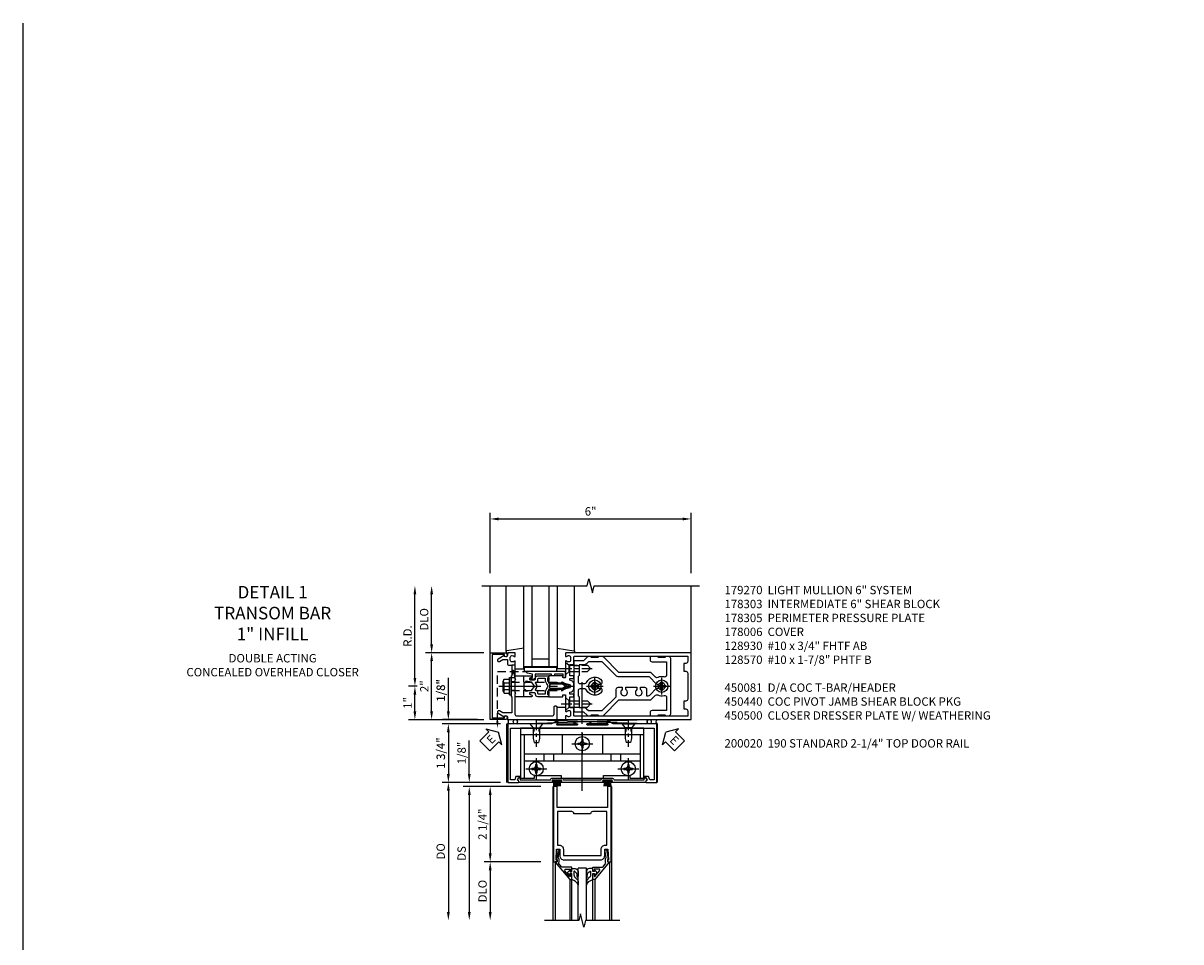
# Model space of a CAD drawing. Units: inches. Extents: x 0 to 138, y 0 to 89.
# Drawn here: x 0 to 35, y 61 to 89 of the extents above; entities that cross this region are included whole.
import ezdxf

# ---------------------------------------------------------------- set-up
doc = ezdxf.new("R2010")
doc.units = ezdxf.units.IN
doc.header["$MEASUREMENT"] = 0
for name, pattern in [('CENTER', [2, 1.25, -0.25, 0.25, -0.25]), ('HIDDEN', [0.375, 0.25, -0.125]), ('HIDDEN2', [0.1875, 0.125, -0.0625])]:
    doc.linetypes.add(name, pattern=pattern)
doc.layers.get('0').update_dxf_attribs({"color": 4})
for name, color, linetype in [('CENTER', 1, 'CENTER'), ('DIME', 2, 'Continuous'), ('FORMAT', 7, 'Continuous'), ('HIDDEN', 3, 'HIDDEN'), ('HIDDEN2', 3, 'HIDDEN2'), ('PARTSLIST', 3, 'Continuous'), ('TEXT', 3, 'Continuous')]:
    doc.layers.add(name, color=color, linetype=linetype)
doc.styles.get("Standard").update_dxf_attribs({"font": 'arial.ttf'})
doc.dimstyles.new('EXT_ON-OFF', dxfattribs={"dimscale": 2, "dimtxt": 0.125, "dimasz": 0.125, "dimexe": 0.09, "dimexo": 0.1875, "dimgap": 0.05, "dimtad": 3, "dimdec": 5, "dimzin": 3, "dimdsep": 46, "dimlunit": 5, "dimtxsty": 'Standard', "dimcen": 0, "dimse2": 1, "dimadec": 0, "dimazin": 0, "dimtfac": 1, "dimtdec": 4, "dimtofl": 0, "dimtmove": 0, "dimatfit": 0, "dimfxl": 1, "dimfrac": 2, "dimtolj": 1, "dimtzin": 3, "dimarcsym": 0})
doc.dimstyles.new('EXT_ON-ON', dxfattribs={"dimscale": 2, "dimtxt": 0.125, "dimasz": 0.125, "dimexe": 0.09, "dimexo": 0.1875, "dimgap": 0.05, "dimtad": 3, "dimdec": 5, "dimzin": 3, "dimdsep": 46, "dimlunit": 5, "dimtxsty": 'Standard', "dimcen": 0, "dimadec": 0, "dimazin": 0, "dimtfac": 1, "dimtdec": 4, "dimtofl": 0, "dimtmove": 0, "dimatfit": 0, "dimfxl": 1, "dimfrac": 2, "dimtolj": 1, "dimtzin": 3, "dimarcsym": 0})
doc.dimstyles.get("Standard").update_dxf_attribs({"dimtxt": 0.25, "dimasz": 0.25, "dimexe": 0.188, "dimexo": 0.188, "dimgap": 0.094, "dimtad": 1, "dimdec": 5, "dimzin": 0, "dimdsep": 46, "dimlunit": 4, "dimtxsty": 'Standard', "dimcen": 0.0625, "dimclrd": 256, "dimclre": 256, "dimclrt": 256, "dimadec": 1, "dimazin": 2, "dimtfac": 1, "dimtdec": 5, "dimtofl": 0, "dimtmove": 0, "dimatfit": 3, "dimfxl": 1, "dimfrac": 2, "dimtolj": 1, "dimtzin": 0, "dimlwd": -1, "dimlwe": -1, "dimarcsym": 0})

# ---------------------------------------------------------------- blocks, each defined once
blk = doc.blocks.new('*D1924')
at = {"layer": 'DIME', "color": 0, "lineweight": -2, "transparency": 16777216}
for p, q in [((13.954, 72.067), (13.954, 73.872)), ((14.204, 73.692), (19.704, 73.692)), ((19.954, 72.067), (19.954, 73.872))]:
    blk.add_line(p, q, dxfattribs=at)
at = {"layer": 'DIME', "color": 0, "transparency": 16777216}
for points in [[(14.204, 73.734), (14.204, 73.65), (13.954, 73.692)], [(19.704, 73.734), (19.704, 73.65), (19.954, 73.692)]]:
    blk.add_solid(points, dxfattribs=at)
at = {"layer": 'DIME', "color": 0, "transparency": 16777216, "insert": (16.954, 73.92), "char_height": 0.25, "attachment_point": 5}
blk.add_mtext('\\A1;6"', dxfattribs=at)
blk = doc.blocks.new('B162310-M')
for p, q in [((-0.313, -0.25), (-0.313, 0)), ((0.313, 0), (0.313, -0.25))]:
    blk.add_line(p, q)
at = {"ltscale": 0.25}
blk.add_line((-0.1, 0), (0.1, 0), dxfattribs=at)
blk = doc.blocks.new('B027850-M')
blk.add_line((-0.3, 0.15), (-0.3, 0.4))
blk.add_lwpolyline([(0.314, 0.4), (0.242, -0.103, -0.373552), (0.223, -0.12), (0.2, -0.12, -0.414214), (0.18, -0.1), (0.18, -0.056)], format="xyb")
blk = doc.blocks.new('B128930')
for p, q in [((0, 0.192), (0.112, 0.095)), ((0, 0.192), (0, -0.192)), ((0.112, 0.095), (0.655, 0.095)), ((0.112, -0.095), (0.112, 0.095)), ((0.75, 0), (0.655, 0.095)), ((0, -0.192), (0.112, -0.095)), ((0.112, -0.095), (0.655, -0.095)), ((0.75, 0), (0.655, -0.095))]:
    blk.add_line(p, q)
at = {"layer": 'CENTER', "ltscale": 0.25}
blk.add_line((-0.125, 0), (0.875, 0), dxfattribs=at)
blk = doc.blocks.new('B128570H')
at = {"color": 1, "linetype": 'CENTER'}
for p, q in [((-0.25, 0), (0.25, 0)), ((0, -0.25), (0, 0.25))]:
    blk.add_line(p, q, dxfattribs=at)
for p, q in [((-0.118, 0.023), (-0.023, 0.023)), ((-0.023, 0.023), (-0.023, 0.118)), ((0.023, 0.023), (0.023, 0.118)), ((0.023, 0.023), (0.118, 0.023)), ((-0.118, -0.023), (-0.023, -0.023)), ((-0.023, -0.118), (-0.023, -0.023)), ((0.023, -0.118), (0.023, -0.023)), ((0.023, -0.023), (0.118, -0.023))]:
    blk.add_line(p, q)
blk.add_circle((0, 0), 0.186)
for start, end in [(168.9499, 191.0501), (78.9499, 101.0501), (348.9499, 11.0501), (258.9499, 281.0501)]:
    blk.add_arc((0, 0), 0.12, start, end)
blk = doc.blocks.new('B178014')
at = {"color": 4}
for points in [[(1.177, -0.885), (1.25, -0.885), (1.28, -0.855), (1.47, -0.855), (1.5, -0.885), (1.609, -0.885, 0.198912), (1.631, -0.876), (2.097, -0.41), (3.024, -0.41, 0.198912), (3.067, -0.392), (3.188, -0.271, -0.314012), (3.256, -0.259, 0.171809), (3.445, -0.276, -0.489155), (3.52, -0.334), (3.52, -0.73), (3.085, -0.73, 0.414214), (3.025, -0.79), (3.025, -0.855, 0.414214), (3.055, -0.885), (3.25, -0.885), (3.28, -0.855), (3.47, -0.855), (3.5, -0.885), (3.585, -0.885, 0.414214), (3.645, -0.825), (3.645, 0.825, 0.414214), (3.585, 0.885), (3.5, 0.885), (3.47, 0.855), (3.28, 0.855), (3.25, 0.885), (3.055, 0.885, 0.414214), (3.025, 0.855), (3.025, 0.79, 0.414214), (3.085, 0.73), (3.52, 0.73), (3.52, 0.334, -0.489155), (3.445, 0.276, 0.171809), (3.256, 0.259, -0.314012), (3.188, 0.271), (3.067, 0.392, 0.198912), (3.024, 0.41), (2.097, 0.41), (1.631, 0.876, 0.198912), (1.609, 0.885), (1.5, 0.885), (1.47, 0.855), (1.28, 0.855), (1.25, 0.885), (1.177, 0.885, 0.198912), (1.156, 0.876), (1.041, 0.761), (0.78, 0.761, 0.414214), (0.75, 0.731), (0.75, 0.546), (0.765, 0.531), (0.75, 0.516), (0.75, -0.516), (0.765, -0.531), (0.75, -0.546), (0.75, -0.731, 0.414214), (0.78, -0.761), (1.041, -0.761), (1.156, -0.876, 0.198912)], [(1.041, 0.636), (0.91, 0.636), (0.91, 0.325), (0.875, 0.29), (0.875, 0.14, 0.414214), (0.935, 0.08), (1.076, 0.08, 0.290987), (1.131, 0.115, -0.563903), (1.59, 0.163), (1.59, 0.115, -0.414214), (1.53, 0.055), (1.459, 0.055, 3.356627), (1.459, -0.055), (1.53, -0.055, -0.414214), (1.59, -0.115), (1.59, -0.163, -0.563903), (1.131, -0.115, 0.290987), (1.076, -0.08), (0.935, -0.08, 0.414214), (0.875, -0.14), (0.875, -0.29), (0.91, -0.325), (0.91, -0.636), (1.041, -0.636, -0.198912), (1.13, -0.673), (1.187, -0.73), (1.6, -0.73), (2.015, -0.315), (2.015, -0.092, -0.414214), (2.075, -0.032), (2.195, -0.032), (2.195, -0.103, 3.356627), (2.305, -0.103), (2.305, -0.032), (2.632, -0.032), (2.632, -0.103, 3.356627), (2.742, -0.103), (2.742, -0.032), (2.862, -0.032, -0.414214), (2.922, -0.092), (2.922, -0.285), (2.973, -0.285, 0.198912), (3.015, -0.267), (3.21, -0.073, -0.198912), (3.252, -0.055), (3.291, -0.055, 3.356627), (3.291, 0.055), (3.252, 0.055, -0.198912), (3.21, 0.073), (3.015, 0.267, 0.198912), (2.973, 0.285), (2.07, 0.285, -0.198912), (2.027, 0.303), (1.6, 0.73), (1.187, 0.73), (1.13, 0.673, -0.198912)]]:
    blk.add_lwpolyline(points, format="xyb", close=True, dxfattribs=at)
blk = doc.blocks.new('B178303')
at = {"layer": 'HIDDEN'}
for p, q in [((0.75, 0.62225), (0.91, 0.62225)), ((0.75, 0.44025), (0.91, 0.44025)), ((0.75, -0.44025), (0.91, -0.44025)), ((0.75, -0.62225), (0.91, -0.62225))]:
    blk.add_line(p, q, dxfattribs=at)
blk.add_blockref('B178014', (0, 0))
blk = doc.blocks.new('12394989')
at = {"layer": 'HIDDEN'}
for p, q in [((-0.375, 0.251), (-0.25, 0.626)), ((-0.25, 0.626), (-0.349, 0.626)), ((-0.25, 0.251), (-0.349, 0.626)), ((-0.25, 0.251), (-0.375, 0.251))]:
    blk.add_line(p, q, dxfattribs=at)
blk = doc.blocks.new('B128960')
for p, q in [((-0.24, -0.153), (-0.24, 0.156)), ((-0.205, 0.206), (-0.05, 0.206)), ((-0.205, 0.105), (-0.05, 0.105)), ((-0.05, -0.26), (-0.05, 0.26)), ((-0.05, 0.26), (0, 0.26)), ((0, -0.26), (0, 0.26)), ((-0.205, -0.101), (-0.05, -0.101)), ((-0.205, -0.203), (-0.05, -0.203)), ((-0.05, -0.26), (0, -0.26))]:
    blk.add_line(p, q)
for centre, radius, start, end in [((-0.186, 0.155), 0.0543, 110.9107, 249.0893), ((-0.071, 0.002), 0.169, 142.5556, 217.4444), ((-0.186, -0.152), 0.0543, 110.9107, 249.0893)]:
    blk.add_arc(centre, radius, start, end)
at = {"layer": 'CENTER'}
blk.add_line((-0.365, 0), (1.875, 0), dxfattribs=at)
at = {"layer": 'HIDDEN'}
for p, q in [((-0.228, 0.19), (-0.209, 0.19)), ((-0.209, -0.187), (-0.209, 0.19)), ((0, 0.125), (1.533, 0.125)), ((1.75, 0), (1.533, 0.125)), ((1.75, 0), (1.533, -0.125)), ((-0.228, -0.187), (-0.209, -0.187)), ((0, -0.125), (1.533, -0.125))]:
    blk.add_line(p, q, dxfattribs=at)
blk = doc.blocks.new('B171300')
for points in [[(0.75, 0.285, -0.198912), (0.747, 0.277), (0.721, 0.251, 0.198912), (0.715, 0.237), (0.715, 0.163, 0.198912), (0.721, 0.149), (0.741, 0.129, -0.198912), (0.744, 0.121), (0.744, 0.106, 0.453546), (0.757, 0.094, -0.066292), (1.173, 0.094), (1.251, 0.05, -0.57735), (1.251, -0.05), (1.173, -0.094, -0.066292), (0.757, -0.094, 0.453546), (0.744, -0.106), (0.744, -0.121, -0.198912), (0.741, -0.129), (0.721, -0.149, 0.198912), (0.715, -0.163), (0.715, -0.237, 0.198912), (0.721, -0.251), (0.747, -0.277, -0.198912), (0.75, -0.285), (0.75, -0.301, -0.414214), (0.738, -0.313), (0.42, -0.313, -0.414214), (0.357, -0.25), (0.357, -0.226, 0.414214), (0.326, -0.195), (0.19, -0.195, 0.414214), (0.17, -0.215), (0.17, -0.223, 0.414214), (0.19, -0.243), (0.193, -0.243, -0.131652), (0.203, -0.246), (0.247, -0.271, -0.267949), (0.257, -0.288), (0.257, -0.293, -0.414214), (0.237, -0.313), (0.012, -0.313, -0.414214), (0, -0.301), (0, -0.133, -0.267949), (0.01, -0.116), (0.038, -0.1, -0.57735), (0.05, -0.106), (0.05, -0.127, 0.466308), (0.073, -0.146), (0.232, -0.118, 0.176327), (0.243, -0.112), (0.316, -0.025, 0.36397), (0.316, 0.025), (0.243, 0.112, 0.176327), (0.232, 0.118), (0.073, 0.146, 0.466308), (0.05, 0.127), (0.05, 0.106, -0.57735), (0.038, 0.1), (0.01, 0.116, -0.267949), (0, 0.133), (0, 0.301, -0.414214), (0.012, 0.313), (0.237, 0.313, -0.414214), (0.257, 0.293), (0.257, 0.288, -0.267949), (0.247, 0.271), (0.203, 0.246, -0.131652), (0.193, 0.243), (0.19, 0.243, 0.414214), (0.17, 0.223), (0.17, 0.215, 0.414214), (0.19, 0.195), (0.326, 0.195, 0.414214), (0.357, 0.226), (0.357, 0.25, -0.414214), (0.42, 0.313), (0.738, 0.313, -0.414214), (0.75, 0.301)], [(0.624, 0.242, -0.414214), (0.644, 0.222), (0.644, 0.173, 0.109518), (0.652, 0.14), (0.679, 0.08, 0.092094), (0.696, 0.057, -0.424958), (0.696, -0.057, 0.092094), (0.679, -0.08), (0.652, -0.14, 0.109518), (0.644, -0.173), (0.644, -0.222, -0.414214), (0.624, -0.242), (0.448, -0.242, -0.414214), (0.428, -0.222), (0.428, -0.164, 0.414214), (0.388, -0.124), (0.367, -0.124, -0.63707), (0.352, -0.092), (0.37, -0.071, 0.36397), (0.37, 0.071), (0.352, 0.092, -0.63707), (0.367, 0.124), (0.388, 0.124, 0.414214), (0.428, 0.164), (0.428, 0.222, -0.414214), (0.448, 0.242)], [(0.799, 0.064, -0.058411), (1.158, 0.061, -0.099915), (1.165, 0.058), (1.233, 0.019, -0.57735), (1.233, -0.019), (1.165, -0.058, -0.099915), (1.158, -0.061, -0.058411), (0.799, -0.064, -0.506706), (0.783, -0.036, 0.20965), (0.783, 0.036, -0.506706)]]:
    blk.add_lwpolyline(points, format="xyb", close=True)
blk = doc.blocks.new('B178070')
for points in [[(-0.415, 0.5), (-0.263, 0.5, -0.414214), (-0.253, 0.49), (-0.253, 0.434, -0.414214), (-0.263, 0.424), (-0.303, 0.424, 0.414214), (-0.313, 0.414), (-0.313, 0), (-0.273, 0), (-0.258, -0.015), (-0.243, 0), (-0.17, 0), (-0.155, -0.015), (-0.14, 0), (-0.1, 0), (-0.1, 0.43), (-0.047, 0.628, -0.339454), (-0.018, 0.65), (0.018, 0.65, -0.339454), (0.047, 0.628), (0.1, 0.43), (0.1, 0), (0.14, 0), (0.155, -0.015), (0.17, 0), (0.243, 0), (0.258, -0.015), (0.273, 0), (0.313, 0), (0.313, 0.414, 0.414214), (0.303, 0.424), (0.263, 0.424, -0.414214), (0.253, 0.434), (0.253, 0.49, -0.414214), (0.263, 0.5), (0.403, 0.5), (0.516, 0.5), (0.531, 0.515), (0.546, 0.5), (0.742, 0.5, 0.669376), (0.753, 0.526, -0.199773), (0.726, 0.589), (0.726, 0.6, -0.414214), (0.776, 0.65), (0.864, 0.65, -0.414214), (0.914, 0.6), (0.914, 0.589, -0.199773), (0.887, 0.526, 0.669376), (0.898, 0.5), (0.98, 0.5, 0.414214), (1, 0.52), (1, 4.25), (-1, 4.25), (-1, 0.52, 0.414214), (-0.98, 0.5), (-0.898, 0.5, 0.669376), (-0.887, 0.526, -0.199773), (-0.914, 0.589), (-0.914, 0.6, -0.414214), (-0.864, 0.65), (-0.776, 0.65, -0.414214), (-0.726, 0.6), (-0.726, 0.589, -0.199773), (-0.753, 0.526, 0.669376), (-0.742, 0.5), (-0.546, 0.5), (-0.531, 0.515), (-0.516, 0.5)], [(0.445, 4.09), (0.445, 4.03), (0.68, 4.03), (0.68, 4.09, -0.414214), (0.74, 4.15), (0.9, 4.15), (0.9, 0.78, -0.414214), (0.87, 0.75), (0.665, 0.75, 0.414214), (0.645, 0.73), (0.645, 0.625), (0.313, 0.625), (0.313, 0.73, 0.414214), (0.293, 0.75), (0.253, 0.75, 0.414214), (0.233, 0.73), (0.233, 0.625), (0.177, 0.625), (0.164, 0.676, 0.339454), (0.067, 0.75), (-0.067, 0.75, 0.339454), (-0.164, 0.676), (-0.177, 0.625), (-0.233, 0.625), (-0.233, 0.73, 0.414214), (-0.253, 0.75), (-0.293, 0.75, 0.414214), (-0.313, 0.73), (-0.313, 0.625), (-0.645, 0.625), (-0.645, 0.73, 0.414214), (-0.665, 0.75), (-0.87, 0.75, -0.414214), (-0.9, 0.78), (-0.9, 4.15), (-0.74, 4.15, -0.414214), (-0.68, 4.09), (-0.68, 4.03), (-0.445, 4.03), (-0.445, 4.09, -0.414214), (-0.385, 4.15), (0.385, 4.15, -0.414214)]]:
    blk.add_lwpolyline(points, format="xyb", close=True)
blk = doc.blocks.new('B179270')
blk.add_blockref('B178070', (0, 0.75))
at = {"rotation": 90}
blk.add_blockref('B171300', (0, 0), dxfattribs=at)
blk = doc.blocks.new('B171306')
blk.add_lwpolyline([(0.12, 0.45), (1.21, 0.45, -0.414214), (1.24, 0.42), (1.24, 0.263, -0.414214), (1.23, 0.253), (1.194, 0.253, -0.414214), (1.184, 0.263), (1.184, 0.36), (0.92, 0.36), (0.92, 0.323, -0.414214), (0.91, 0.313), (0.84, 0.313, -0.414214), (0.83, 0.323), (0.83, 0.36), (0.347, 0.36), (0.347, 0.276, -0.414214), (0.267, 0.196), (0.222, 0.196, -0.767327), (0.212, 0.233), (0.267, 0.265), (0.267, 0.36), (0.115, 0.39, -0.36397), (0.09, 0.419), (0.09, 0.42, -0.414214)], format="xyb", close=True)
blk = doc.blocks.new('B127105')
blk.add_lwpolyline([(0, 0.125), (0, 0), (0.969, 0), (0.969, 0.125)], close=True)
blk = doc.blocks.new('B178006')
blk.add_lwpolyline([(-0.95, -0.94), (0.95, -0.94), (0.95, -0.576), (0.92, -0.576, -1), (0.92, -0.496), (0.94, -0.496, -0.414214), (1, -0.556), (1, -1), (-1, -1), (-1, -0.556, -0.414214), (-0.94, -0.496), (-0.92, -0.496, -1), (-0.92, -0.576), (-0.95, -0.576)], format="xyb", close=True)
blk = doc.blocks.new('B178305')
blk.add_lwpolyline([(-0.235, -0.21), (-0.25, -0.225), (-0.25, -0.454), (-0.265, -0.469), (-0.25, -0.484), (-0.25, -0.742, -0.669376), (-0.276, -0.753, 0.199773), (-0.339, -0.726), (-0.35, -0.726, 0.414214), (-0.4, -0.776), (-0.4, -0.864, 0.414214), (-0.35, -0.914), (-0.339, -0.914, 0.199773), (-0.276, -0.887, -0.669376), (-0.25, -0.898), (-0.25, -0.98, -0.414214), (-0.27, -1), (-0.456, -1, -0.414214), (-0.486, -0.97), (-0.486, -0.93, 0.84909), (-0.583, -0.914), (-0.766, -0.809, -1), (-0.726, -0.739), (-0.621, -0.8), (-0.486, -0.8), (-0.486, -0.686, -0.414214), (-0.426, -0.626), (-0.35, -0.626), (-0.35, -0.325), (-0.375, -0.3), (-0.375, -0.015), (-0.36, 0), (-0.375, 0.015), (-0.375, 0.3), (-0.35, 0.325), (-0.35, 0.8), (-0.621, 0.8), (-0.726, 0.739, -1), (-0.766, 0.809), (-0.583, 0.914, 0.84909), (-0.486, 0.93), (-0.486, 0.97, -0.414214), (-0.456, 1), (1, 1), (1, 0.63, -0.414214), (0.97, 0.6), (0.93, 0.6, -0.414214), (0.9, 0.63), (0.9, 0.84, 0.414214), (0.84, 0.9), (-0.19, 0.9, 0.414214), (-0.25, 0.84), (-0.25, 0.225), (-0.235, 0.21), (-0.25, 0.195), (-0.25, -0.195)], format="xyb", close=True)
blk = doc.blocks.new('B027857-M')
for p, q in [((-0.18, 0.4), (-0.18, 0.15)), ((0.18, 0.15), (0.18, 0.4))]:
    blk.add_line(p, q)
blk = doc.blocks.new('*D1925')
at = {"layer": 'DIME', "transparency": 16777216}
for p, q in [((11.704, 68.942), (11.704, 71.442)), ((11.767, 68.692), (11.516, 68.692))]:
    blk.add_line(p, q, dxfattribs=at)
for points in [[(11.662, 71.442), (11.745, 71.442), (11.704, 71.692)], [(11.662, 68.942), (11.745, 68.942), (11.704, 68.692)]]:
    blk.add_solid(points, dxfattribs=at)
at = {"layer": 'DIME', "transparency": 16777216, "insert": (11.485, 70.192), "char_height": 0.25, "attachment_point": 5, "rotation": 90}
blk.add_mtext('\\A1;R.D.', dxfattribs=at)
blk = doc.blocks.new('*D1926')
at = {"layer": 'DIME', "transparency": 16777216}
for p, q in [((12.204, 69.942), (12.204, 71.442)), ((13.766, 69.692), (12.016, 69.692))]:
    blk.add_line(p, q, dxfattribs=at)
for points in [[(12.162, 71.442), (12.245, 71.442), (12.204, 71.692)], [(12.162, 69.942), (12.245, 69.942), (12.204, 69.692)]]:
    blk.add_solid(points, dxfattribs=at)
at = {"layer": 'DIME', "transparency": 16777216, "insert": (11.98, 70.692), "char_height": 0.25, "attachment_point": 5, "rotation": 90}
blk.add_mtext('\\A1;DLO', dxfattribs=at)
blk = doc.blocks.new('*D1927')
at = {"layer": 'DIME', "transparency": 16777216}
for p, q in [((13.766, 69.692), (12.016, 69.692)), ((12.204, 67.942), (12.204, 69.442)), ((13.766, 67.692), (12.016, 67.692))]:
    blk.add_line(p, q, dxfattribs=at)
for points in [[(12.162, 69.442), (12.245, 69.442), (12.204, 69.692)], [(12.162, 67.942), (12.245, 67.942), (12.204, 67.692)]]:
    blk.add_solid(points, dxfattribs=at)
at = {"layer": 'DIME', "transparency": 16777216, "insert": (11.984, 68.692), "char_height": 0.25, "attachment_point": 5, "rotation": 90}
blk.add_mtext('\\A1;2"', dxfattribs=at)
blk = doc.blocks.new('*D1928')
at = {"layer": 'DIME', "transparency": 16777216}
for p, q in [((12.704, 67.942), (12.704, 68.935)), ((13.766, 67.692), (12.516, 67.692)), ((14.266, 67.567), (12.516, 67.567)), ((12.704, 67.317), (12.704, 67.067))]:
    blk.add_line(p, q, dxfattribs=at)
for points in [[(12.662, 67.942), (12.745, 67.942), (12.704, 67.692)], [(12.662, 67.317), (12.745, 67.317), (12.704, 67.567)]]:
    blk.add_solid(points, dxfattribs=at)
at = {"layer": 'DIME', "transparency": 16777216, "insert": (12.48, 68.564), "char_height": 0.25, "attachment_point": 5, "rotation": 90}
blk.add_mtext('\\A1;1/8"', dxfattribs=at)
blk = doc.blocks.new('*D1929')
at = {"layer": 'DIME', "transparency": 16777216}
for p, q in [((14.266, 67.567), (12.516, 67.567)), ((12.704, 67.317), (12.704, 66.067)), ((14.266, 65.817), (12.516, 65.817))]:
    blk.add_line(p, q, dxfattribs=at)
for points in [[(12.662, 67.317), (12.745, 67.317), (12.704, 67.567)], [(12.662, 66.067), (12.745, 66.067), (12.704, 65.817)]]:
    blk.add_solid(points, dxfattribs=at)
at = {"layer": 'DIME', "transparency": 16777216, "insert": (12.48, 66.692), "char_height": 0.25, "attachment_point": 5, "rotation": 90}
blk.add_mtext('\\A1;1 3/4"', dxfattribs=at)
blk = doc.blocks.new('*D1930')
at = {"layer": 'DIME', "ltscale": 0.25, "transparency": 16777216}
for p, q in [((11.767, 68.692), (11.516, 68.692)), ((11.704, 67.942), (11.704, 68.442)), ((13.766, 67.692), (11.516, 67.692))]:
    blk.add_line(p, q, dxfattribs=at)
for points in [[(11.662, 68.442), (11.745, 68.442), (11.704, 68.692)], [(11.662, 67.942), (11.745, 67.942), (11.704, 67.692)]]:
    blk.add_solid(points, dxfattribs=at)
at = {"layer": 'DIME', "ltscale": 0.25, "transparency": 16777216, "insert": (11.484, 68.192), "char_height": 0.25, "attachment_point": 5, "rotation": 90}
blk.add_mtext('\\A1;1"', dxfattribs=at)
blk = doc.blocks.new('B200020')
for points in [[(1.75, -0.75), (0.25, -0.75), (0.25, -0.125), (0.138, -0.125), (0.138, -2.375), (0.25, -2.375), (0.25, -2.325), (0.218, -2.325), (0.234, -2.001), (0.328, -2.001), (0.328, -2.188, 0.414214), (0.453, -2.313), (1.547, -2.313, 0.414214), (1.672, -2.188), (1.672, -2.001), (1.766, -2.001), (1.782, -2.325), (1.75, -2.325), (1.75, -2.375), (1.862, -2.375), (1.862, -0.125), (1.75, -0.125)], [(1.25, -0.937), (0.75, -0.937, 0.414214), (0.688, -0.875), (0.263, -0.875), (0.263, -1.876), (0.312, -1.876, -0.414214), (0.437, -2.001), (0.437, -2.188), (1.563, -2.188), (1.563, -2.001, -0.414214), (1.688, -1.876), (1.737, -1.876), (1.737, -0.875), (1.312, -0.875, 0.414214)]]:
    blk.add_lwpolyline(points, format="xyb", close=True)
blk = doc.blocks.new('B200041')
blk.add_lwpolyline([(0.068, -0.306), (0.07, -0.306, -0.414214), (0.078, -0.314), (0.078, -0.348, -0.414214), (0.07, -0.356), (0.026, -0.356), (-0.023, -0.084), (-0.023, -0.064), (0, -0.067), (0, 0), (-0.053, 0, -0.63707), (-0.059, 0.013), (0.375, 0.53), (0.438, 0.53), (0.438, 0.393, -0.414214), (0.406, 0.361), (0.398, 0.361), (0.398, 0.424, 0.700208), (0.37, 0.434), (0.232, 0.27, 0.63707), (0.256, 0.217), (0.398, 0.217), (0.398, 0.277), (0.406, 0.277, -0.414214), (0.438, 0.245), (0.438, 0.159), (0.154, 0.159, 0.221695), (0.13, 0.148), (0.041, 0.041, -0.202003), (0.058, 0), (0.058, -0.068, -0.243549), (0.033, -0.115)], format="xyb", close=True)
blk = doc.blocks.new('B027563-M5')
blk.add_lwpolyline([(0.237, -0.033), (0.237, 0.073, -0.122769), (0.252, 0.132, 0.135651), (0.36, 0.257), (0.36, 0.377, -0.214709), (0.172, 0.211), (0.172, 0.044, -0.427379), (0.162, 0.034), (0.126, 0.034, -0.601007), (0.118, 0.049), (0.129, 0.069, 0.919964), (0.112, 0.08), (0.053, 0.018, 0.417539), (0.053, -0.01), (0.113, -0.073, 0.902954), (0.129, -0.061), (0.117, -0.041, -0.588539), (0.126, -0.026), (0.162, -0.026, -0.437855), (0.172, -0.037), (0.172, -0.095, 0.414168), (0.192, -0.115), (0.27, -0.115, 0.415817), (0.36, -0.025), (0.359, 0.077, 0.075933), (0.352, 0.134, 0.99043), (0.332, 0.132), (0.334, 0.108, -0.262094), (0.252, -0.042, -0.564899), (0.237, -0.033, -0.564899)], format="xyb")
blk = doc.blocks.new('S200GT01')
for p, q in [((-0.061, -0.008), (-0.061, -1.75)), ((0.625, -1.75), (0.625, -0.188)), ((0.875, -0.188), (0.625, -0.188)), ((0.875, -1.75), (0.875, -0.188)), ((1.561, -0.008), (1.561, -1.75)), ((0.375, -0.53), (0.375, -1.75)), ((0.438, -1.75), (0.438, -0.53)), ((1.062, -1.75), (1.062, -0.53)), ((1.125, -0.53), (1.125, -1.75))]:
    blk.add_line(p, q)
at = {"extrusion": (0, 0, -1), "zscale": -1, "rotation": 180}
for name, p in [('B200041', (0, 0)), ('B027563-M5', (-0.266, -0.318))]:
    blk.add_blockref(name, p, dxfattribs=at)
at = {"rotation": 180}
for name, p in [('B200041', (1.5, 0)), ('B027563-M5', (1.234, -0.318))]:
    blk.add_blockref(name, p, dxfattribs=at)
blk = doc.blocks.new('*D1814')
at = {"layer": 'DIME', "color": 0, "lineweight": -2, "transparency": 16777216}
for p, q in [((-1.125, 0.25), (-1.125, 1.255)), ((-0.375, 0), (-1.305, 0)), ((1.013, -0.125), (-1.305, -0.125)), ((-1.125, -0.375), (-1.125, -0.625))]:
    blk.add_line(p, q, dxfattribs=at)
at = {"layer": 'DIME', "color": 0, "transparency": 16777216}
for points in [[(-1.167, 0.25), (-1.083, 0.25), (-1.125, 0)], [(-1.167, -0.375), (-1.083, -0.375), (-1.125, -0.125)]]:
    blk.add_solid(points, dxfattribs=at)
at = {"layer": 'DIME', "color": 0, "transparency": 16777216, "insert": (-1.354, 0.878), "char_height": 0.25, "attachment_point": 5, "rotation": 90}
blk.add_mtext('\\A1;1/8"', dxfattribs=at)
blk = doc.blocks.new('*D1815')
at = {"layer": 'DIME', "color": 0, "lineweight": -2, "transparency": 16777216}
for p, q in [((1.013, -2.375), (-0.68, -2.375)), ((-0.5, -2.625), (-0.5, -3.875))]:
    blk.add_line(p, q, dxfattribs=at)
at = {"layer": 'DIME', "color": 0, "transparency": 16777216}
for points in [[(-0.542, -2.625), (-0.458, -2.625), (-0.5, -2.375)], [(-0.542, -3.875), (-0.458, -3.875), (-0.5, -4.125)]]:
    blk.add_solid(points, dxfattribs=at)
at = {"layer": 'DIME', "color": 0, "transparency": 16777216, "insert": (-0.729, -3.25), "char_height": 0.25, "attachment_point": 5, "rotation": 90}
blk.add_mtext('\\A1;DLO', dxfattribs=at)
blk = doc.blocks.new('*D1816')
at = {"layer": 'DIME', "color": 0, "lineweight": -2, "transparency": 16777216}
for p, q in [((1.013, -0.125), (-0.68, -0.125)), ((-0.5, -0.375), (-0.5, -2.125)), ((1.013, -2.375), (-0.68, -2.375))]:
    blk.add_line(p, q, dxfattribs=at)
at = {"layer": 'DIME', "color": 0, "transparency": 16777216}
for points in [[(-0.542, -0.375), (-0.458, -0.375), (-0.5, -0.125)], [(-0.542, -2.125), (-0.458, -2.125), (-0.5, -2.375)]]:
    blk.add_solid(points, dxfattribs=at)
at = {"layer": 'DIME', "color": 0, "transparency": 16777216, "insert": (-0.729, -1.25), "char_height": 0.25, "attachment_point": 5, "rotation": 90}
blk.add_mtext('\\A1;2 1/4"', dxfattribs=at)
blk = doc.blocks.new('*D1817')
at = {"layer": 'DIME', "color": 0, "lineweight": -2, "transparency": 16777216}
for p, q in [((1.013, -0.125), (-1.305, -0.125)), ((-1.125, -0.375), (-1.125, -3.875))]:
    blk.add_line(p, q, dxfattribs=at)
at = {"layer": 'DIME', "color": 0, "transparency": 16777216}
for points in [[(-1.167, -0.375), (-1.083, -0.375), (-1.125, -0.125)], [(-1.167, -3.875), (-1.083, -3.875), (-1.125, -4.125)]]:
    blk.add_solid(points, dxfattribs=at)
at = {"layer": 'DIME', "color": 0, "transparency": 16777216, "insert": (-1.354, -2.125), "char_height": 0.25, "attachment_point": 5, "rotation": 90}
blk.add_mtext('\\A1;DS', dxfattribs=at)
blk = doc.blocks.new('*D1818')
at = {"layer": 'DIME', "color": 0, "lineweight": -2, "transparency": 16777216}
for p, q in [((-0.375, 0), (-1.93, 0)), ((-1.75, -0.25), (-1.75, -3.875))]:
    blk.add_line(p, q, dxfattribs=at)
at = {"layer": 'DIME', "color": 0, "transparency": 16777216}
for points in [[(-1.792, -0.25), (-1.708, -0.25), (-1.75, 0)], [(-1.792, -3.875), (-1.708, -3.875), (-1.75, -4.125)]]:
    blk.add_solid(points, dxfattribs=at)
at = {"layer": 'DIME', "color": 0, "transparency": 16777216, "insert": (-1.979, -2.062), "char_height": 0.25, "attachment_point": 5, "rotation": 90}
blk.add_mtext('\\A1;DO', dxfattribs=at)
blk = doc.blocks.new('B450083')
blk.add_lwpolyline([(0.313, 0.062), (0.313, 0.062), (0.313, 0.062), (0.348, 0.123, -0.767327), (0.4, 0.109), (0.4, 0.08), (1.298, 0.08, -0.298217), (1.367, 0.125), (1.623, 0.125, -0.298217), (1.691, 0.08), (2.809, 0.08, -0.298217), (2.877, 0.125), (3.133, 0.125, -0.298217), (3.202, 0.08), (4.101, 0.08), (4.101, 0.109, -0.767327), (4.152, 0.123), (4.187, 0.062), (4.187, 0.062), (4.147, 0.047), (4.147, 0), (3.111, 0, -1), (3.111, 0.03), (3.133, 0.03, 1), (3.133, 0.07), (2.877, 0.07, 1), (2.877, 0.03), (2.901, 0.03, -1), (2.901, 0), (1.6, 0, -1), (1.6, 0.03), (1.623, 0.03, 1), (1.623, 0.07), (1.367, 0.07, 1), (1.367, 0.03), (1.39, 0.03, -1), (1.39, 0), (0.353, 0), (0.353, 0.047)], format="xyb", close=True)
blk = doc.blocks.new('B027088')
for p, q in [((-0.135, -0.035), (-0.135, 0)), ((0.135, 0), (-0.135, 0)), ((0.135, -0.035), (0.135, 0)), ((0.135, -0.035), (-0.135, -0.035)), ((-0.101, -0.09), (-0.108, -0.188)), ((-0.098, -0.035), (-0.099, -0.051)), ((-0.073, -0.035), (-0.081, -0.188)), ((-0.049, -0.035), (-0.054, -0.188)), ((-0.024, -0.035), (-0.027, -0.188)), ((0, -0.188), (0, -0.035)), ((0.027, -0.188), (0.024, -0.035)), ((0.054, -0.188), (0.049, -0.035)), ((0.081, -0.188), (0.073, -0.035)), ((0.099, -0.051), (0.098, -0.035)), ((0.108, -0.188), (0.102, -0.09))]:
    blk.add_line(p, q)
blk = doc.blocks.new('B450500')
at = {"linetype": 'Continuous'}
for name, p in [('B450083', (0, 0)), ('B027088', (1.4945, 0.07)), ('B027088', (3.0055, 0.07))]:
    blk.add_blockref(name, p, dxfattribs=at)
blk = doc.blocks.new('B128345')
for p, q in [((0, 0.192), (0.116, 0.095)), ((0, 0.192), (0, -0.192)), ((0.116, 0.095), (0.437, 0.095)), ((0.116, -0.095), (0.116, 0.095)), ((0.437, 0.095), (0.562, 0.065)), ((0.562, -0.065), (0.562, 0.065)), ((0, -0.192), (0.116, -0.095)), ((0.116, -0.095), (0.437, -0.095)), ((0.437, -0.095), (0.562, -0.065))]:
    blk.add_line(p, q)
at = {"layer": 'CENTER', "ltscale": 0.25}
blk.add_line((-0.125, 0), (0.688, 0), dxfattribs=at)
blk = doc.blocks.new('B050733')
for p, q in [((0.4075, 1.466), (4.0925, 1.466)), ((0.5195, 1.466), (0.5195, 0.16)), ((1.6485, 1.466), (1.6485, 0.888)), ((2.8515, 1.466), (2.8515, 0.888)), ((3.9805, 1.466), (3.9805, 0.16)), ((0.5195, 0.888), (3.9805, 0.888)), ((1.104, 0.888), (1.104, 0.679)), ((1.396, 0.888), (1.396, 0.679)), ((3.104, 0.888), (3.104, 0.679)), ((3.396, 0.888), (3.396, 0.679)), ((0.5195, 0.679), (3.9805, 0.679))]:
    blk.add_line(p, q)
blk.add_lwpolyline([(4.0925, 0.16), (4.0925, 1.656), (0.4075, 1.656), (0.4075, 0.16), (0.8255, 0.16), (0.8255, 0.238), (1.6155, 0.238), (1.6155, 0.16), (2.8845, 0.16), (2.8845, 0.238), (3.6745, 0.238), (3.6745, 0.16)], close=True)
at = {"linetype": 'Continuous'}
for centre in [(2.25, 1.188), (0.875, 0.438), (3.625, 0.438)]:
    blk.add_circle(centre, 0.0595, dxfattribs=at)
at = {"layer": 'HIDDEN', "ltscale": 0.25}
for p, q in [((0.795, 1.656), (0.795, 1.466)), ((0.8, 1.656), (0.8, 1.466)), ((0.95, 1.656), (0.95, 1.466)), ((0.955, 1.656), (0.955, 1.466)), ((3.545, 1.656), (3.545, 1.466)), ((3.55, 1.656), (3.55, 1.466)), ((3.7, 1.656), (3.7, 1.466)), ((3.705, 1.656), (3.705, 1.466))]:
    blk.add_line(p, q, dxfattribs=at)
blk = doc.blocks.new('B128370H')
for p, q in [((-0.13, 0.017), (-0.082, 0.017)), ((-0.13, 0.017), (-0.13, -0.017)), ((-0.017, 0.13), (-0.017, 0.082)), ((-0.017, 0.13), (0.017, 0.13)), ((0.017, 0.13), (0.017, 0.082)), ((0.082, 0.017), (0.13, 0.017)), ((0.13, 0.017), (0.13, -0.017)), ((-0.13, -0.017), (-0.082, -0.017)), ((-0.017, -0.082), (-0.017, -0.13)), ((-0.017, -0.13), (0.017, -0.13)), ((0.017, -0.082), (0.017, -0.13)), ((0.082, -0.017), (0.13, -0.017))]:
    blk.add_line(p, q)
blk.add_circle((0, 0), 0.212)
for centre, start, end in [((-0.082, 0.082), 270, 0), ((0.082, 0.082), 180, 270), ((-0.082, -0.082), 0, 89.9999), ((0.082, -0.082), 90, 180)]:
    blk.add_arc(centre, 0.0647, start, end)
at = {"layer": 'CENTER'}
for p, q in [((-0.312, 0), (0.312, 0)), ((0, 0.312), (0, -0.312))]:
    blk.add_line(p, q, dxfattribs=at)
blk = doc.blocks.new('B450440')
at = {"linetype": 'Continuous', "rotation": 270}
blk.add_blockref('B128345', (0.875, 1.75), dxfattribs=at)
at = {"linetype": 'Continuous', "xscale": -1, "rotation": 90}
blk.add_blockref('B128345', (3.625, 1.75), dxfattribs=at)
at = {"linetype": 'Continuous'}
for name, p in [('B050733', (0, -0.031)), ('B128370H', (2.25, 1.157)), ('B128370H', (0.875, 0.407)), ('B128370H', (3.625, 0.407))]:
    blk.add_blockref(name, p, dxfattribs=at)
blk = doc.blocks.new('B450081')
blk.add_lwpolyline([(4.476, 1.75), (3.17, 1.75), (3.062, 1.812), (2.972, 1.812, 0.576345), (2.967, 1.805), (3.01, 1.73, -0.576345), (3.002, 1.715), (2.408, 1.715, -0.85271), (2.402, 1.755), (2.508, 1.789, 0.85271), (2.504, 1.812), (1.995, 1.812, 0.853335), (1.991, 1.789), (2.097, 1.755, -0.853335), (2.091, 1.715), (1.497, 1.715, -0.577308), (1.488, 1.73), (1.531, 1.805, 0.577308), (1.527, 1.812), (1.437, 1.812), (1.328, 1.75), (0.024, 1.75), (0.024, 0), (0.336, 0, 0.414214), (0.352, 0.016), (0.352, 0.047), (0.312, 0.062), (0.342, 0.142), (0.391, 0.142), (0.391, 0.178), (0.269, 0.178), (0.233, 0.08), (0.104, 0.08), (0.104, 1.625), (4.396, 1.625), (4.396, 0.08), (4.267, 0.08), (4.231, 0.178), (4.109, 0.178), (4.109, 0.142), (4.158, 0.142), (4.188, 0.062), (4.148, 0.047), (4.148, 0.016, 0.414214), (4.164, 0), (4.476, 0), (4.476, 1.75)], format="xyb")
blk = doc.blocks.new('*D1808')
at = {"layer": 'DIME', "color": 0, "lineweight": -2, "transparency": 16777216}
for p, q in [((-2.25, -0.75), (-2.25, 0.255)), ((-1.375, -1), (-2.43, -1)), ((-0.875, -1.125), (-2.43, -1.125)), ((-2.25, -1.375), (-2.25, -1.625))]:
    blk.add_line(p, q, dxfattribs=at)
at = {"layer": 'DIME', "color": 0, "transparency": 16777216}
for points in [[(-2.292, -0.75), (-2.208, -0.75), (-2.25, -1)], [(-2.292, -1.375), (-2.208, -1.375), (-2.25, -1.125)]]:
    blk.add_solid(points, dxfattribs=at)
at = {"layer": 'DIME', "color": 0, "transparency": 16777216, "insert": (-2.479, -0.122), "char_height": 0.25, "attachment_point": 5, "rotation": 90}
blk.add_mtext('\\A1;1/8"', dxfattribs=at)
blk = doc.blocks.new('*D1809')
at = {"layer": 'DIME', "color": 0, "lineweight": -2, "transparency": 16777216}
for p, q in [((-0.875, -1.125), (-2.43, -1.125)), ((-2.25, -1.375), (-2.25, -2.625)), ((-0.875, -2.875), (-2.43, -2.875))]:
    blk.add_line(p, q, dxfattribs=at)
at = {"layer": 'DIME', "color": 0, "transparency": 16777216}
for points in [[(-2.292, -1.375), (-2.208, -1.375), (-2.25, -1.125)], [(-2.292, -2.625), (-2.208, -2.625), (-2.25, -2.875)]]:
    blk.add_solid(points, dxfattribs=at)
at = {"layer": 'DIME', "color": 0, "transparency": 16777216, "insert": (-2.479, -2), "char_height": 0.25, "attachment_point": 5, "rotation": 90}
blk.add_mtext('\\A1;1 3/4"', dxfattribs=at)
blk = doc.blocks.new('ESEAL1')
at = {"layer": 'TEXT', "color": 7}
for p, q in [((-0.575, 0.21), (-0.575, -0.21)), ((-0.575, 0.21), (-0.196, 0.21)), ((-0.196, 0.338), (0, 0)), ((-0.196, 0.21), (-0.196, 0.338)), ((-0.196, -0.338), (0, 0)), ((-0.575, -0.21), (-0.196, -0.21)), ((-0.196, -0.21), (-0.196, -0.338))]:
    blk.add_line(p, q, dxfattribs=at)
at = {"layer": 'TEXT', "color": 3}
blk.add_text('E', height=0.25, dxfattribs=at).set_placement((-0.413, -0.116))
blk = doc.blocks.new('eseal2')
at = {"layer": 'TEXT', "color": 7}
for p, q in [((0.196, 0.338), (0, 0)), ((0.196, -0.338), (0, 0)), ((0.196, 0.21), (0.196, 0.338)), ((0.575, 0.21), (0.196, 0.21)), ((0.575, 0.21), (0.575, -0.21)), ((0.575, -0.21), (0.196, -0.21)), ((0.196, -0.21), (0.196, -0.338))]:
    blk.add_line(p, q, dxfattribs=at)
at = {"layer": 'TEXT', "color": 3}
blk.add_text('E', height=0.25, dxfattribs=at).set_placement((0.247, -0.116))
blk = doc.blocks.new('S200TR01MKCADS')
for p, q in [((1.375, -0.125), (1.375, -4.125)), ((1.375, -0.125), (1.375, -1.306384)), ((3.125, -0.125), (3.125, -4.125))]:
    blk.add_line(p, q)
blk.add_lwpolyline([(3.375, -4.125), (2.35, -4.125), (2.3, -4.325), (2.2, -3.925), (2.15, -4.125), (1.125, -4.125)])
for name, p in [('B200020', (1.25, 0)), ('S200GT01', (1.5, -2.375))]:
    blk.add_blockref(name, p)
at = {"layer": 'DIME'}
for base, p2, picture, middle in [((-1.125, 0), (0, 0), '*D1814', (-1.354263, 0.877541)), ((-0.5, -2.375), (1.388, -2.375), '*D1816', (-0.729263, -1.25))]:
    dim = blk.add_linear_dim(base=base, p1=(1.388, -0.125), p2=p2, angle=90, dimstyle='EXT_ON-ON', override={"dimpost": '"'}, dxfattribs=at)
    dim.commit()
    dim.dimension.update_dxf_attribs({"geometry": picture, "text_midpoint": middle})
for base, p1, text, picture, middle in [((-1.75, -4.125), (0, 0), 'DO', '*D1818', (-1.979349, -2.0625)), ((-1.125, -4.125), (1.388, -0.125), 'DS', '*D1817', (-1.354263, -2.125)), ((-0.5, -4.125), (1.388, -2.375), 'DLO', '*D1815', (-0.729349, -3.25))]:
    dim = blk.add_linear_dim(base=base, p1=p1, p2=(1.125, -4.125), angle=90, text=text, dimstyle='EXT_ON-OFF', override={"dimpost": '"'}, dxfattribs=at)
    dim.commit()
    dim.dimension.update_dxf_attribs({"geometry": picture, "text_midpoint": middle})
blk = doc.blocks.new('S178DP43')
for p, q in [((-0.1875, -1.125), (3.6875, -1)), ((-0.1875, -1.125), (-0.1875, -1)), ((3.6875, -1.125), (-0.1875, -1)), ((3.6875, -1), (3.6875, -1.125)), ((-0.5, -1.125), (-0.46875, -1.125)), ((-0.5, -2.875), (-0.5, -1.125)), ((0.999385, -1.125), (1.604449, -1.125)), ((2.499003, -1.125), (1.894668, -1.125)), ((4, -1.125), (3.976, -1.125)), ((4, -2.875), (4, -1.125))]:
    blk.add_line(p, q)
for centre in [(-0.25, -1.0625), (3.75, -1.0625)]:
    blk.add_circle(centre, 0.0625)
for centre, start, end in [((-0.54538, -1.0625), 317.9864211, 42.0135789), ((4.04538, -1.0625), 137.9864211, 222.0135789)]:
    blk.add_arc(centre, 0.09338, start, end)
at = {"layer": 'CENTER'}
blk.add_line((1.75, -3.125), (1.75, 0.125), dxfattribs=at)
for name in ['B450440', 'B450081', 'B450500']:
    blk.add_blockref(name, (-0.5, -2.875))
at = {"linetype": 'Continuous'}
for name, p, rotation in [('ESEAL1', (-0.75, -1.375), 45), ('eseal2', (4.25, -1.375), 315)]:
    blk.add_blockref(name, p, dxfattribs=dict(at, rotation=rotation))
at = {"layer": 'DIME'}
for base, p2, picture, middle in [((-2.25, -1), (-1, -1), '*D1808', (-2.479263, -0.122459)), ((-2.25, -2.875), (-0.5, -2.875), '*D1809', (-2.479349, -2))]:
    dim = blk.add_linear_dim(base=base, p1=(-0.5, -1.125), p2=p2, angle=90, dimstyle='EXT_ON-ON', override={"dimpost": '"'}, dxfattribs=at)
    dim.commit()
    dim.dimension.update_dxf_attribs({"geometry": picture, "text_midpoint": middle})

msp = doc.modelspace()

# ---------------------------------------------------------------- linework, layer by layer
for p, q in [((13.953533, 69.692164), (13.953533, 71.692164)), ((14.433533, 69.734799), (14.433533, 71.692164)), ((14.953533, 69.212164), (14.953533, 71.692164)), ((15.203533, 69.255164), (15.203533, 71.692164)), ((15.703533, 71.692164), (15.703533, 69.255164)), ((15.953533, 71.692164), (15.953533, 69.212164)), ((16.473533, 69.734799), (16.473533, 71.692164)), ((19.953533, 69.692164), (19.953533, 71.692164)), ((15.953533, 69.255164), (14.953533, 69.255164)), ((15.703533, 69.505164), (15.203533, 69.505164))]:
    msp.add_line(p, q)
msp.add_lwpolyline([(13.703533, 71.692164), (16.847653, 71.692164), (16.900573, 71.904416), (17.006494, 71.479591), (17.059414, 71.691844), (20.203533, 71.692164)])
at = {"layer": 'FORMAT'}
msp.add_lwpolyline([(138.348875, 0), (0, 0), (0, 88.514479)], dxfattribs=at)
at = {"layer": 'HIDDEN'}
for p, q in [((14.169533, 67.639141), (14.169533, 69.130664)), ((14.169533, 69.130664), (15.03901, 69.130664)), ((14.703533, 68.825164), (14.578533, 68.825164)), ((14.703533, 68.559164), (14.578533, 68.559164))]:
    msp.add_line(p, q, dxfattribs=at)
msp.add_solid([(14.202867, 67.639141), (14.1362, 67.639141), (14.169533, 67.439141)], dxfattribs=at)
at = {"layer": 'HIDDEN2'}
msp.add_lwpolyline([(14.325533, 67.692164), (14.013533, 67.742164), (14.013533, 67.692164), (14.325533, 67.742164)], close=True, dxfattribs=at)

# ---------------------------------------------------------------- block references
for name, p, rotation in [('B178006', (14.953533, 68.692164), 270), ('B179270', (14.953533, 68.692164), 270), ('B027850-M', (16.353533, 69.512164), 90), ('B162310-M', (14.953533, 68.692164), 270), ('B027857-M', (16.353533, 67.872164), 90)]:
    msp.add_blockref(name, p, dxfattribs=dict(rotation=rotation))
at = {"xscale": -1}
for name, p, rotation in [('B178305', (14.953533, 68.692164), 180), ('B027850-M', (14.553533, 69.512164), 270)]:
    msp.add_blockref(name, p, dxfattribs=dict(at, rotation=rotation))
for name, p in [('B178303', (15.703533, 68.692164)), ('12394989', (14.953533, 68.692164)), ('B127105', (14.970949, 69.142164)), ('S178DP43', (14.953533, 68.692164)), ('B128960', (14.578533, 68.692164)), ('B171306', (14.953533, 68.692164)), ('B128570H', (17.078533, 68.692164)), ('B128570H', (19.078533, 68.692164))]:
    msp.add_blockref(name, p)
at = {"ltscale": 0.25}
msp.add_blockref('S200TR01MKCADS', (14.453533, 65.817164), dxfattribs=at)
at = {"layer": 'HIDDEN'}
for p in [(16.203533, 69.223414), (16.203533, 68.160914)]:
    msp.add_blockref('B128930', p, dxfattribs=at)

# ---------------------------------------------------------------- texts
at = {"layer": 'PARTSLIST', "ltscale": 0.25, "insert": (20.953533, 71.692138), "char_height": 0.25, "width": 10, "attachment_point": 1}
msp.add_mtext('179270  LIGHT MULLION 6" SYSTEM\\P178303  INTERMEDIATE 6" SHEAR BLOCK\\P178305  PERIMETER PRESSURE PLATE\\P178006  COVER\\P128930  #10 x 3/4" FHTF AB\\P128570  #10 x 1-7/8" PHTF B\\P\\P450081  D/A COC T-BAR/HEADER\\P450440  COC PIVOT JAMB SHEAR BLOCK PKG\\P450500  CLOSER DRESSER PLATE W/ WEATHERING\\P\\P200020  190 STANDARD 2-1/4" TOP DOOR RAIL', dxfattribs=at)
at = {"layer": 'TEXT', "width": 8, "attachment_point": 2}
for s, insert, char_height in [('DETAIL 1\\PTRANSOM BAR\\P1" INFILL', (7.453533, 71.690679), 0.375), ('DOUBLE ACTING\\PCONCEALED OVERHEAD CLOSER', (7.453533, 69.653884), 0.25)]:
    msp.add_mtext(s, dxfattribs=dict(at, insert=insert, char_height=char_height))

# ---------------------------------------------------------------- dimensions: what is measured, and where the dimension line sits
at = {"layer": 'DIME'}
dim = msp.add_linear_dim(base=(19.953533, 73.692164), p1=(13.953533, 71.692164), p2=(19.953533, 71.692138), dimstyle='EXT_ON-ON', override={"dimpost": '"'}, dxfattribs=at)
dim.commit()
dim.dimension.update_dxf_attribs({"geometry": '*D1924', "text_midpoint": (16.953533, 73.919807)})
dim = msp.add_linear_dim(base=(11.703533, 71.692164), p1=(11.954533, 68.692164), p2=(13.953533, 71.692164), angle=90, text='R.D.', dimstyle='Standard', override={"dimse2": 1, "dimtmove": 0}, dxfattribs=at)
dim.commit()
dim.dimension.update_dxf_attribs({"geometry": '*D1925', "text_midpoint": (11.703533, 70.192164), "dimtype": 160})
dim = msp.add_linear_dim(base=(12.203533, 71.692164), p1=(13.953533, 69.692164), p2=(13.953533, 71.692164), angle=90, text='DLO', dimstyle='Standard', override={"dimse2": 1, "dimtmove": 0}, dxfattribs=at)
dim.commit()
dim.dimension.update_dxf_attribs({"geometry": '*D1926', "text_midpoint": (11.980185, 70.692164)})
for base, p1, p2, picture, middle in [((12.203533, 69.692164), (13.953533, 67.692164), (13.953533, 69.692164), '*D1927', (11.984022, 68.692164)), ((12.703533, 67.692164), (14.453533, 67.567164), (13.953533, 67.692164), '*D1928', (12.48027, 68.563705)), ((12.703533, 65.817164), (14.453533, 67.567164), (14.453533, 65.817164), '*D1929', (12.480185, 66.692164))]:
    dim = msp.add_linear_dim(base=base, p1=p1, p2=p2, angle=90, dimstyle='Standard', dxfattribs=at)
    dim.commit()
    dim.dimension.update_dxf_attribs({"geometry": picture, "text_midpoint": middle})
at = {"layer": 'DIME', "ltscale": 0.25}
dim = msp.add_linear_dim(base=(11.703533, 68.692164), p1=(13.953533, 67.692164), p2=(11.954533, 68.692164), angle=90, dimstyle='Standard', dxfattribs=at)
dim.commit()
dim.dimension.update_dxf_attribs({"geometry": '*D1930', "text_midpoint": (11.484022, 68.192164)})

doc.saveas('drawing.dxf')
